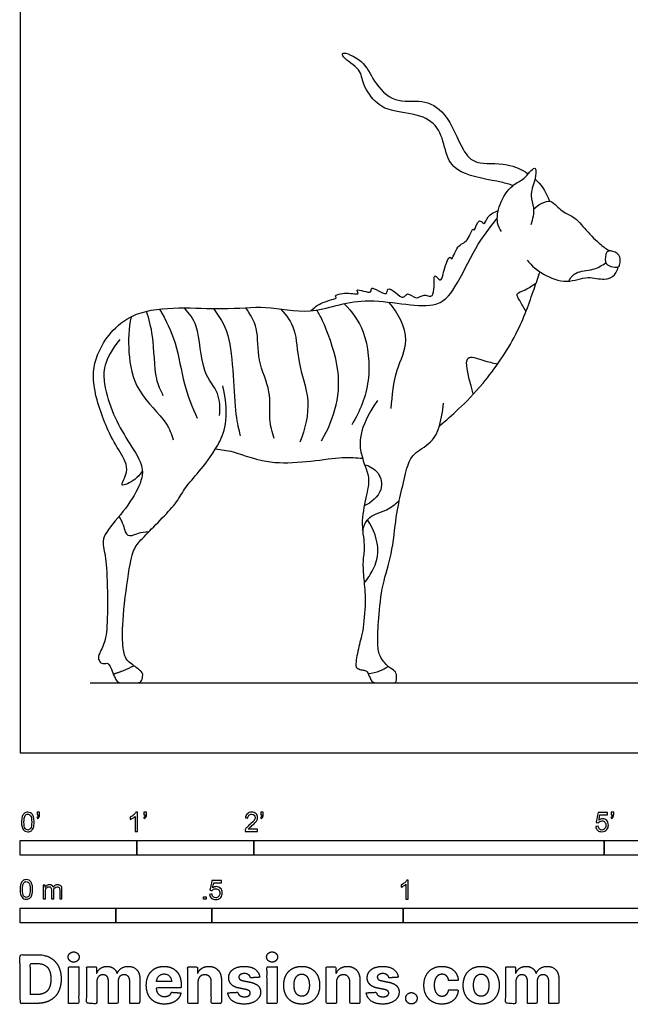
# Model space of a CAD drawing. Units: feet. Extents: x 0 to 15.9, y -2.2 to 13.4.
# Drawn here: x 0 to 5.2, y -2.2 to 6.3 of the extents above; entities that cross this region are included whole.
import ezdxf

# ---------------------------------------------------------------- set-up
doc = ezdxf.new("R2010")
doc.units = ezdxf.units.FT
doc.header["$MEASUREMENT"] = 0
for name, color, linetype, true_color in [('2D$AG-ANIMALS', 7, 'Continuous', 0x66ccff), ('2D$AG-DETAILS', 7, 'Continuous', 0x66ffff), ('2D$AG-DIAGRAM', 7, 'Continuous', 0xfecc66), ('2D$N-SYMB', 7, 'Continuous', 0x800040), ('2D$X-DIMENSIONS.COM', 7, 'Continuous', 0x800080), ('2D$X-VPRT', 6, 'Continuous', 0xff00ff)]:
    doc.layers.add(name, color=color, linetype=linetype, true_color=true_color)

msp = doc.modelspace()

# ---------------------------------------------------------------- linework, layer by layer
at = {"layer": '2D$AG-ANIMALS'}
for points, knots in [([(4.2199, 4.8546), (4.1858, 4.8642), (4.1232, 4.8888), (3.7519, 4.9424), (3.6443, 5.1022), (3.6122, 5.3182), (3.4619, 5.4627), (3.1968, 5.4835), (3.0534, 5.5426), (2.9255, 5.7177), (2.9251, 5.852), (2.7672, 5.9373), (2.7473, 6.0125), (2.9577, 5.9197), (3.0173, 5.7444), (3.2026, 5.5509), (3.4451, 5.5981), (3.6586, 5.485), (3.779, 5.1586), (3.9007, 5.0243), (4.1435, 5.0589), (4.297, 4.9905), (4.3506, 4.9548)], [0, 0, 0, 0, 1.427209, 4.026345, 5.89637, 7.881429, 9.806581, 12.017559, 13.750288, 15.705365, 17.279575, 19.071835, 19.870352, 21.676105, 23.64885, 25.782302, 27.86141, 29.92423, 32.469673, 34.225375, 36.447383, 38.003796, 38.003796, 38.003796, 38.003796]), ([(4.1219, 4.4594), (4.1064, 4.4826), (4.0754, 4.5362), (4.0957, 4.6991), (4.2052, 4.8638), (4.3195, 4.9057), (4.3675, 4.9822), (4.424, 5.0204), (4.4104, 4.8895), (4.3559, 4.7679), (4.4099, 4.6642), (4.3884, 4.564), (4.3713, 4.5183)], [0, 0, 0, 0, 1.266112, 3.001267, 4.927314, 6.423313, 7.740778, 8.582104, 9.949302, 11.581869, 13.009423, 14.682832, 14.682832, 14.682832, 14.682832]), ([(4.4077, 4.9107), (4.4136, 4.9055), (4.4746, 4.848), (4.5089, 4.784), (4.5332, 4.7197)], [38.60292, 38.60292, 38.60292, 38.60292, 38.803831, 40.789887, 40.789887, 40.789887, 40.789887]), ([(4.3959, 4.6518), (4.4161, 4.6741), (4.467, 4.7057), (4.5509, 4.7386), (4.6377, 4.6217), (4.7446, 4.5951), (4.8438, 4.4693), (4.9674, 4.3454), (5.0209, 4.3115), (5.0473, 4.2954)], [0, 0, 0, 0, 1.314977, 2.513049, 4.073004, 5.508774, 7.246051, 9.07839, 10.409448, 10.409448, 10.409448, 10.409448]), ([(2.4881, 3.7825), (2.5198, 3.8097), (2.5691, 3.8571), (2.7312, 3.8908), (2.6772, 3.9103), (2.7957, 3.9504), (2.9214, 3.9088), (2.8519, 3.9876), (3.028, 3.9119), (2.985, 4.0144), (3.1514, 3.8898), (3.1359, 3.9924), (3.2195, 3.939), (3.2815, 3.8751), (3.3151, 3.9526), (3.3927, 3.8679), (3.4553, 3.934), (3.5239, 3.8889), (3.5524, 3.9626), (3.534, 4.1254), (3.6064, 4.0095), (3.6254, 4.1299), (3.6773, 4.2697), (3.6966, 4.198), (3.7393, 4.3554), (3.8345, 4.3614), (3.8733, 4.5035), (3.8899, 4.4512), (3.9244, 4.5923), (3.9774, 4.5), (3.9995, 4.6039), (4.061, 4.6278), (4.0929, 4.6379)], [0, 0, 0, 0, 1.548411, 3.085263, 3.595872, 4.991215, 6.366169, 7.122697, 8.615657, 9.411643, 10.982886, 11.866545, 13.042928, 14.256293, 15.194845, 16.433877, 17.601134, 18.651489, 19.784221, 21.251655, 22.269302, 23.584099, 25.117547, 25.720131, 27.189025, 28.592116, 29.998793, 30.475899, 31.78829, 32.708223, 33.841263, 35.228416, 35.228416, 35.228416, 35.228416]), ([(1.0469, 2.4117), (1.0297, 2.3842), (0.9992, 2.3414), (0.8258, 2.2511), (0.9487, 2.4172), (0.8521, 2.5806), (0.7461, 2.7536), (0.6024, 3.1508), (0.652, 3.452), (0.9647, 3.8569), (1.7333, 3.7779), (2.0925, 3.8346), (2.4988, 3.7351), (2.9348, 3.9345), (3.5485, 3.7631), (3.737, 3.9804), (3.8916, 4.3276), (4.0191, 4.4917), (4.0852, 4.5742)], [0, 0, 0, 0, 1.364306, 2.860931, 4.351079, 6.190518, 8.212007, 10.999188, 13.387277, 16.306942, 20.046546, 22.736365, 25.429538, 28.460442, 31.793374, 33.949801, 36.625674, 39.089645, 39.089645, 39.089645, 39.089645]), ([(4.3413, 4.2151), (4.3802, 4.1679), (4.4731, 4.0875), (4.6807, 4.0071), (4.8574, 4.0894), (4.9981, 4.0359), (5.0964, 4.0832), (5.1161, 4.1349), (5.1207, 4.1597)], [0, 0, 0, 0, 1.873731, 3.874331, 5.748519, 7.388183, 8.737747, 9.940305, 9.940305, 9.940305, 9.940305]), ([(5.1207, 4.1597), (5.1067, 4.1516), (5.0524, 4.1583), (4.9977, 4.1931), (5.0165, 4.2904), (5.0581, 4.3007), (5.1405, 4.2658), (5.1378, 4.1956), (5.1315, 4.1659), (5.1207, 4.1597)], [0, 0, 0, 0, 1.109311, 2.176914, 3.431453, 4.256927, 5.479748, 6.585707, 7.436853, 7.436853, 7.436853, 7.436853]), ([(3.5902, 2.7985), (3.6467, 2.8442), (3.7611, 2.9447), (3.977, 3.1631), (4.264, 3.5689), (4.3807, 3.9159), (4.4348, 4.068), (4.451, 4.1152)], [0, 0, 0, 0, 2.042827, 4.459733, 7.561454, 10.38603, 11.674921, 11.674921, 11.674921, 11.674921]), ([(1.6724, 2.6001), (1.723, 2.5928), (1.8357, 2.5854), (2.1741, 2.4313), (2.7572, 2.544), (2.8735, 2.5237), (2.9315, 2.5204)], [0, 0, 0, 0, 1.713187, 4.367508, 7.693369, 9.519879, 9.519879, 9.519879, 9.519879]), ([(2.9794, 0.6795), (3.014, 0.6813), (3.083, 0.6968), (3.1296, 0.724), (3.1513, 0.7396)], [0, 0, 0, 0, 1.411488, 2.647931, 2.647931, 2.647931, 2.647931])]:
    msp.add_open_spline(points, degree=3, knots=knots, dxfattribs=at)
for points, degree in [([(0.8549, 3.5379), (0.7091, 3.359), (0.7091, 3.149), (0.7947, 2.8944), (0.9191, 2.6669), (1.0668, 2.4589), (1.0363, 2.2914), (0.8885, 2.06), (0.6922, 1.8523), (0.7212, 1.7366), (0.748, 1.5527), (0.7501, 1.1074), (0.7315, 0.9411), (0.6647, 0.8317), (0.6737, 0.7909), (0.6964, 0.7605), (0.7377, 0.7656), (0.7656, 0.7677), (0.8235, 0.5993), (0.8617, 0.5993), (0.9361, 0.5993), (0.9981, 0.5993), (1.0394, 0.5993), (1.0498, 0.6572), (1.0539, 0.6881), (0.9578, 0.7553), (0.8999, 0.8018), (0.8783, 0.8937), (0.8721, 1.1355), (0.9402, 1.6356), (0.9785, 1.7647), (1.0632, 1.8515), (1.2233, 2.0137), (1.3494, 2.1492), (1.4106, 2.2717), (1.5229, 2.3928), (1.6938, 2.6084), (1.7997, 2.8507), (1.7359, 3.139)], 3), ([(3.0584, 3.0155), (2.8892, 2.7647), (2.9145, 2.5178), (2.9981, 2.3759), (2.9713, 2.2208), (2.9126, 1.981), (2.9573, 1.7591), (2.9318, 1.6634), (2.9381, 1.5065), (2.9611, 1.342), (2.9407, 1.0422), (2.8986, 0.9172), (2.8666, 0.7396), (2.8867, 0.7195), (2.9285, 0.7069), (2.962, 0.7069), (2.9821, 0.6802), (3.0097, 0.5993), (3.0524, 0.5993), (3.0984, 0.5993), (3.1662, 0.5993), (3.2005, 0.5993), (3.2223, 0.5993), (3.2248, 0.6793), (3.2047, 0.7053), (3.1394, 0.7413), (3.0708, 0.8333), (3.0582, 0.9321), (3.0674, 1.1337), (3.0989, 1.4539), (3.1845, 1.6794), (3.2194, 2.0468), (3.2622, 2.2237), (3.3128, 2.457), (3.3594, 2.5601), (3.5188, 2.6437), (3.5985, 2.7642), (3.6258, 2.9917)], 3), ([(0.7984, 0.6746), (0.8749, 0.6961), (0.974, 0.7447)], 2)]:
    msp.add_open_spline(points, degree=degree, dxfattribs=at)
at = {"layer": '2D$AG-DETAILS'}
for points, knots in [([(4.697, 4.0362), (4.7127, 4.0631), (4.7506, 4.1244), (4.9108, 4.125), (4.98, 4.1705), (5.0147, 4.1931)], [0, 0, 0, 0, 1.337528, 3.017165, 4.559492, 4.559492, 4.559492, 4.559492]), ([(4.3319, 3.7798), (4.3104, 3.8075), (4.2827, 3.8658), (4.235, 3.9315), (4.3345, 3.9604), (4.3871, 4.0004), (4.4178, 4.02)], [0, 0, 0, 0, 1.419773, 2.469352, 3.696485, 5.143079, 5.143079, 5.143079, 5.143079]), ([(1.1931, 3.7965), (1.2468, 3.7041), (1.3455, 3.5121), (1.3935, 3.1522), (1.4742, 2.9586), (1.5161, 2.8627)], [0, 0, 0, 0, 2.477312, 5.091754, 7.542674, 7.542674, 7.542674, 7.542674]), ([(1.7082, 2.8864), (1.7125, 2.949), (1.712, 3.0899), (1.5441, 3.2532), (1.5401, 3.6635), (1.447, 3.7583), (1.4075, 3.8068)], [0, 0, 0, 0, 1.898548, 3.969406, 6.684227, 8.579322, 8.579322, 8.579322, 8.579322]), ([(1.6545, 3.8017), (1.7039, 3.7292), (1.8233, 3.601), (1.8328, 2.885), (1.8713, 2.7738), (1.8846, 2.7116)], [0, 0, 0, 0, 2.244719, 5.8373, 7.748495, 7.748495, 7.748495, 7.748495]), ([(2.1759, 2.6895), (2.159, 2.744), (2.1233, 2.8569), (2.1568, 3.0986), (2.0232, 3.3526), (2.0473, 3.6337), (1.9699, 3.754), (1.9315, 3.8087)], [0, 0, 0, 0, 1.809799, 3.922336, 6.24755, 8.523926, 10.48248, 10.48248, 10.48248, 10.48248]), ([(2.2325, 3.7964), (2.2788, 3.7444), (2.3715, 3.6251), (2.3685, 3.3347), (2.501, 3.0167), (2.4399, 2.7701), (2.3948, 2.658)], [0, 0, 0, 0, 1.998623, 4.309693, 6.856324, 9.489408, 9.489408, 9.489408, 9.489408]), ([(2.7738, 3.8429), (2.8419, 3.773), (2.9675, 3.6109), (3.013, 3.1743), (2.9101, 2.9215), (2.8389, 2.8076)], [0, 0, 0, 0, 2.366242, 5.188949, 7.966389, 7.966389, 7.966389, 7.966389]), ([(3.1774, 2.9462), (3.1866, 3.0563), (3.2047, 3.2797), (3.3563, 3.526), (3.2367, 3.7677), (3.1579, 3.8557)], [0, 0, 0, 0, 2.518379, 4.785848, 7.389572, 7.389572, 7.389572, 7.389572]), ([(0.9498, 3.731), (0.9289, 3.6315), (0.9202, 3.4242), (0.981, 3.089), (1.2649, 2.8354), (1.2936, 2.7278), (1.3114, 2.6785)], [0, 0, 0, 0, 2.415976, 4.953984, 7.577161, 9.311509, 9.311509, 9.311509, 9.311509]), ([(1.2264, 3.0549), (1.2037, 3.102), (1.1511, 3.1943), (1.1462, 3.5731), (1.1035, 3.7069), (1.0833, 3.7781)], [0, 0, 0, 0, 1.733607, 4.367251, 6.428151, 6.428151, 6.428151, 6.428151]), ([(2.5806, 2.6706), (2.6386, 2.7646), (2.7234, 2.9802), (2.7434, 3.3077), (2.5966, 3.6989), (2.5576, 3.7594), (2.5395, 3.7894)], [0, 0, 0, 0, 2.518066, 5.075692, 7.833456, 9.251085, 9.251085, 9.251085, 9.251085]), ([(3.8805, 3.0693), (3.8692, 3.103), (3.8578, 3.1578), (3.7825, 3.4311), (3.973, 3.3478), (4.0459, 3.3389), (4.0866, 3.3251)], [0, 0, 0, 0, 1.43016, 3.402922, 4.975232, 6.546393, 6.546393, 6.546393, 6.546393]), ([(2.9498, 2.4653), (2.9924, 2.4536), (3.0782, 2.4078), (3.1196, 2.2382), (3.0063, 2.1389), (2.9459, 2.1124)], [0, 0, 0, 0, 1.593423, 3.262113, 5.208559, 5.208559, 5.208559, 5.208559]), ([(2.9325, 1.9054), (2.9444, 1.945), (2.9799, 2.0314), (3.1436, 2.0694), (3.2118, 2.1283), (3.2464, 2.1573)], [0, 0, 0, 0, 1.540239, 3.270038, 4.879172, 4.879172, 4.879172, 4.879172]), ([(2.9461, 1.4532), (2.9769, 1.4884), (3.028, 1.5712), (3.0888, 1.731), (3.0284, 1.9175), (2.9738, 1.992)], [0, 0, 0, 0, 1.639144, 3.412014, 5.714508, 5.714508, 5.714508, 5.714508])]:
    msp.add_open_spline(points, degree=3, knots=knots, dxfattribs=at)
msp.add_open_spline([(0.8468, 2.0223), (0.8797, 1.973), (0.8976, 1.8709), (0.9448, 1.8441), (1.0315, 1.8926), (1.1021, 1.8908)], degree=3, dxfattribs=at)
at = {"layer": '2D$AG-DIAGRAM'}
msp.add_lwpolyline([(0.5993, 0.5993), (15.0573, 0.5993)], dxfattribs=at)
at = {"layer": '2D$N-SYMB'}
for points in [[(0, -0.875), (0, -0.75), (1, -0.75), (1, -0.875)], [(1, -0.875), (1, -0.75), (2, -0.75), (2, -0.875)], [(2, -0.875), (2, -0.75), (5, -0.75), (5, -0.875)], [(5, -0.875), (5, -0.75), (10, -0.75), (10, -0.875)], [(1.5703, -1.2542), (1.5703, -1.2315), (1.593, -1.2315), (1.593, -1.2542)], [(0, -1.4554), (0, -1.3304), (0.8202, -1.3304), (0.8202, -1.4554)], [(0.8202, -1.4554), (0.8202, -1.3304), (1.6404, -1.3304), (1.6404, -1.4554)], [(1.6404, -1.4554), (1.6404, -1.3304), (3.2808, -1.3304), (3.2808, -1.4554)], [(3.2808, -1.4554), (3.2808, -1.3304), (6.5617, -1.3304), (6.5617, -1.4554)]]:
    msp.add_lwpolyline(points, close=True, dxfattribs=at)
for points, knots in [([(0.0126, -0.5927), (0.0126, -0.574), (0.0145, -0.5581), (0.0185, -0.5463), (0.0224, -0.5344), (0.0284, -0.5255), (0.0363, -0.5186), (0.0442, -0.5127), (0.0541, -0.5087), (0.0659, -0.5087), (0.0748, -0.5087), (0.0827, -0.5107), (0.0896, -0.5147), (0.0966, -0.5176), (0.1015, -0.5236), (0.1064, -0.5295), (0.1104, -0.5364), (0.1134, -0.5443), (0.1163, -0.5542), (0.1183, -0.5641), (0.1203, -0.5769), (0.1203, -0.5927), (0.1203, -0.6125), (0.1183, -0.6283), (0.1143, -0.6402), (0.1104, -0.652), (0.1045, -0.6609), (0.0966, -0.6678), (0.0887, -0.6738), (0.0788, -0.6757), (0.0659, -0.6757), (0.0501, -0.6757), (0.0383, -0.6718), (0.0294, -0.6599), (0.0185, -0.6461), (0.0126, -0.6244), (0.0126, -0.5927)], [0, 0, 0, 0, 1, 1, 1, 2, 2, 2, 3, 3, 3, 4, 4, 4, 5, 5, 5, 6, 6, 6, 7, 7, 7, 8, 8, 8, 9, 9, 9, 10, 10, 10, 11, 11, 11, 12, 12, 12, 12]), ([(0.0333, -0.5927), (0.0333, -0.6204), (0.0363, -0.6382), (0.0432, -0.6471), (0.0491, -0.656), (0.057, -0.6609), (0.0659, -0.6609), (0.0758, -0.6609), (0.0837, -0.656), (0.0896, -0.6471), (0.0956, -0.6382), (0.0995, -0.6204), (0.0995, -0.5927), (0.0995, -0.5661), (0.0956, -0.5483), (0.0896, -0.5394), (0.0837, -0.5305), (0.0758, -0.5255), (0.0659, -0.5255), (0.057, -0.5255), (0.0491, -0.5295), (0.0442, -0.5374), (0.0373, -0.5473), (0.0333, -0.5661), (0.0333, -0.5927)], [0, 0, 0, 0, 1, 1, 1, 2, 2, 2, 3, 3, 3, 4, 4, 4, 5, 5, 5, 6, 6, 6, 7, 7, 7, 8, 8, 8, 8]), ([(0.145, -0.5315), (0.145, -0.5236), (0.145, -0.5157), (0.145, -0.5077), (0.1522, -0.5077), (0.1595, -0.5077), (0.1667, -0.5077), (0.1667, -0.514), (0.1667, -0.5203), (0.1667, -0.5265), (0.1667, -0.5364), (0.1657, -0.5443), (0.1628, -0.5483), (0.1598, -0.5542), (0.1549, -0.5591), (0.1479, -0.5621), (0.1463, -0.5595), (0.1447, -0.5568), (0.143, -0.5542), (0.147, -0.5522), (0.1499, -0.5502), (0.1519, -0.5463), (0.1539, -0.5423), (0.1549, -0.5374), (0.1549, -0.5315), (0.1516, -0.5315), (0.1483, -0.5315), (0.145, -0.5315)], [0, 0, 0, 0, 1, 1, 1, 2, 2, 2, 3, 3, 3, 4, 4, 4, 5, 5, 5, 6, 6, 6, 7, 7, 7, 8, 8, 8, 9, 9, 9, 9]), ([(1.004, -0.6738), (0.9974, -0.6738), (0.9908, -0.6738), (0.9842, -0.6738), (0.9842, -0.6309), (0.9842, -0.5881), (0.9842, -0.5453), (0.9792, -0.5502), (0.9723, -0.5552), (0.9644, -0.5591), (0.9565, -0.5641), (0.9496, -0.568), (0.9437, -0.57), (0.9437, -0.5634), (0.9437, -0.5568), (0.9437, -0.5502), (0.9545, -0.5453), (0.9644, -0.5384), (0.9733, -0.5315), (0.9812, -0.5236), (0.9872, -0.5166), (0.9911, -0.5087), (0.9954, -0.5087), (0.9997, -0.5087), (1.004, -0.5087), (1.004, -0.5637), (1.004, -0.6188), (1.004, -0.6738)], [0, 0, 0, 0, 1, 1, 1, 2, 2, 2, 3, 3, 3, 4, 4, 4, 5, 5, 5, 6, 6, 6, 7, 7, 7, 8, 8, 8, 9, 9, 9, 9]), ([(1.0603, -0.5315), (1.0603, -0.5236), (1.0603, -0.5157), (1.0603, -0.5077), (1.0675, -0.5077), (1.0748, -0.5077), (1.082, -0.5077), (1.082, -0.514), (1.082, -0.5203), (1.082, -0.5265), (1.082, -0.5364), (1.081, -0.5443), (1.0781, -0.5483), (1.0751, -0.5542), (1.0702, -0.5591), (1.0632, -0.5621), (1.0616, -0.5595), (1.06, -0.5568), (1.0583, -0.5542), (1.0623, -0.5522), (1.0652, -0.5502), (1.0672, -0.5463), (1.0692, -0.5423), (1.0702, -0.5374), (1.0702, -0.5315), (1.0669, -0.5315), (1.0636, -0.5315), (1.0603, -0.5315)], [0, 0, 0, 0, 1, 1, 1, 2, 2, 2, 3, 3, 3, 4, 4, 4, 5, 5, 5, 6, 6, 6, 7, 7, 7, 8, 8, 8, 9, 9, 9, 9]), ([(2.0336, -0.655), (2.0336, -0.6613), (2.0336, -0.6675), (2.0336, -0.6738), (1.9977, -0.6738), (1.9618, -0.6738), (1.9259, -0.6738), (1.9249, -0.6698), (1.9259, -0.6649), (1.9279, -0.6599), (1.9308, -0.653), (1.9348, -0.6451), (1.9407, -0.6382), (1.9476, -0.6313), (1.9555, -0.6234), (1.9674, -0.6135), (1.9852, -0.5987), (1.997, -0.5868), (2.004, -0.5789), (2.0099, -0.57), (2.0128, -0.5621), (2.0128, -0.5542), (2.0128, -0.5463), (2.0099, -0.5394), (2.0049, -0.5344), (1.999, -0.5285), (1.9911, -0.5255), (1.9822, -0.5255), (1.9723, -0.5255), (1.9644, -0.5285), (1.9585, -0.5344), (1.9526, -0.5404), (1.9496, -0.5483), (1.9496, -0.5591), (1.9427, -0.5585), (1.9358, -0.5578), (1.9288, -0.5572), (1.9308, -0.5413), (1.9358, -0.5295), (1.9456, -0.5216), (1.9545, -0.5137), (1.9674, -0.5087), (1.9822, -0.5087), (1.998, -0.5087), (2.0109, -0.5137), (2.0198, -0.5226), (2.0296, -0.5315), (2.0336, -0.5423), (2.0336, -0.5552), (2.0336, -0.5611), (2.0326, -0.568), (2.0296, -0.574), (2.0267, -0.5809), (2.0227, -0.5868), (2.0168, -0.5947), (2.0099, -0.6016), (2, -0.6105), (1.9852, -0.6234), (1.9733, -0.6333), (1.9654, -0.6402), (1.9624, -0.6441), (1.9585, -0.6471), (1.9555, -0.651), (1.9536, -0.655), (1.9802, -0.655), (2.0069, -0.655), (2.0336, -0.655)], [0, 0, 0, 0, 1, 1, 1, 2, 2, 2, 3, 3, 3, 4, 4, 4, 5, 5, 5, 6, 6, 6, 7, 7, 7, 8, 8, 8, 9, 9, 9, 10, 10, 10, 11, 11, 11, 12, 12, 12, 13, 13, 13, 14, 14, 14, 15, 15, 15, 16, 16, 16, 17, 17, 17, 18, 18, 18, 19, 19, 19, 20, 20, 20, 21, 21, 21, 22, 22, 22, 22]), ([(2.0603, -0.5315), (2.0603, -0.5236), (2.0603, -0.5157), (2.0603, -0.5077), (2.0675, -0.5077), (2.0748, -0.5077), (2.082, -0.5077), (2.082, -0.514), (2.082, -0.5203), (2.082, -0.5265), (2.082, -0.5364), (2.081, -0.5443), (2.0781, -0.5483), (2.0751, -0.5542), (2.0702, -0.5591), (2.0632, -0.5621), (2.0616, -0.5595), (2.06, -0.5568), (2.0583, -0.5542), (2.0623, -0.5522), (2.0652, -0.5502), (2.0672, -0.5463), (2.0692, -0.5423), (2.0702, -0.5374), (2.0702, -0.5315), (2.0669, -0.5315), (2.0636, -0.5315), (2.0603, -0.5315)], [0, 0, 0, 0, 1, 1, 1, 2, 2, 2, 3, 3, 3, 4, 4, 4, 5, 5, 5, 6, 6, 6, 7, 7, 7, 8, 8, 8, 9, 9, 9, 9]), ([(4.9279, -0.6313), (4.9351, -0.6306), (4.9424, -0.63), (4.9496, -0.6293), (4.9506, -0.6402), (4.9545, -0.6471), (4.9605, -0.653), (4.9654, -0.658), (4.9723, -0.6609), (4.9812, -0.6609), (4.9901, -0.6609), (4.999, -0.657), (5.0059, -0.6491), (5.0119, -0.6421), (5.0158, -0.6323), (5.0158, -0.6204), (5.0158, -0.6085), (5.0119, -0.5997), (5.0059, -0.5927), (4.999, -0.5868), (4.9911, -0.5829), (4.9802, -0.5829), (4.9743, -0.5829), (4.9684, -0.5848), (4.9624, -0.5878), (4.9575, -0.5908), (4.9536, -0.5947), (4.9506, -0.5987), (4.9443, -0.598), (4.9381, -0.5973), (4.9318, -0.5967), (4.9371, -0.5684), (4.9424, -0.54), (4.9476, -0.5117), (4.975, -0.5117), (5.0023, -0.5117), (5.0296, -0.5117), (5.0296, -0.5183), (5.0296, -0.5249), (5.0296, -0.5315), (5.0076, -0.5315), (4.9855, -0.5315), (4.9634, -0.5315), (4.9605, -0.5463), (4.9575, -0.5611), (4.9545, -0.5759), (4.9644, -0.569), (4.9753, -0.5651), (4.9862, -0.5651), (5, -0.5651), (5.0119, -0.57), (5.0217, -0.5799), (5.0316, -0.5898), (5.0366, -0.6026), (5.0366, -0.6184), (5.0366, -0.6333), (5.0326, -0.6461), (5.0237, -0.657), (5.0138, -0.6708), (4.999, -0.6757), (4.9812, -0.6757), (4.9654, -0.6757), (4.9536, -0.6728), (4.9447, -0.6649), (4.9348, -0.656), (4.9298, -0.6451), (4.9279, -0.6313)], [0, 0, 0, 0, 1, 1, 1, 2, 2, 2, 3, 3, 3, 4, 4, 4, 5, 5, 5, 6, 6, 6, 7, 7, 7, 8, 8, 8, 9, 9, 9, 10, 10, 10, 11, 11, 11, 12, 12, 12, 13, 13, 13, 14, 14, 14, 15, 15, 15, 16, 16, 16, 17, 17, 17, 18, 18, 18, 19, 19, 19, 20, 20, 20, 21, 21, 21, 22, 22, 22, 22]), ([(5.0603, -0.5315), (5.0603, -0.5236), (5.0603, -0.5157), (5.0603, -0.5077), (5.0675, -0.5077), (5.0748, -0.5077), (5.082, -0.5077), (5.082, -0.514), (5.082, -0.5203), (5.082, -0.5265), (5.082, -0.5364), (5.081, -0.5443), (5.0781, -0.5483), (5.0751, -0.5542), (5.0702, -0.5591), (5.0632, -0.5621), (5.0616, -0.5595), (5.06, -0.5568), (5.0583, -0.5542), (5.0623, -0.5522), (5.0652, -0.5502), (5.0672, -0.5463), (5.0692, -0.5423), (5.0702, -0.5374), (5.0702, -0.5315), (5.0669, -0.5315), (5.0636, -0.5315), (5.0603, -0.5315)], [0, 0, 0, 0, 1, 1, 1, 2, 2, 2, 3, 3, 3, 4, 4, 4, 5, 5, 5, 6, 6, 6, 7, 7, 7, 8, 8, 8, 9, 9, 9, 9]), ([(0, -1.1696), (0, -1.1508), (0.002, -1.135), (0.0059, -1.1231), (0.0099, -1.1113), (0.0158, -1.1024), (0.0237, -1.0955), (0.0316, -1.0895), (0.0415, -1.0856), (0.0534, -1.0856), (0.0623, -1.0856), (0.0702, -1.0876), (0.0771, -1.0915), (0.084, -1.0945), (0.0889, -1.1004), (0.0939, -1.1063), (0.0978, -1.1133), (0.1008, -1.1212), (0.1038, -1.131), (0.1057, -1.1409), (0.1077, -1.1538), (0.1077, -1.1696), (0.1077, -1.1893), (0.1057, -1.2052), (0.1018, -1.217), (0.0978, -1.2289), (0.0919, -1.2378), (0.084, -1.2447), (0.0761, -1.2506), (0.0662, -1.2526), (0.0534, -1.2526), (0.0376, -1.2526), (0.0257, -1.2486), (0.0168, -1.2368), (0.0059, -1.2229), (0, -1.2012), (0, -1.1696)], [0, 0, 0, 0, 1, 1, 1, 2, 2, 2, 3, 3, 3, 4, 4, 4, 5, 5, 5, 6, 6, 6, 7, 7, 7, 8, 8, 8, 9, 9, 9, 10, 10, 10, 11, 11, 11, 12, 12, 12, 12]), ([(1.6226, -1.2117), (1.6295, -1.2111), (1.6365, -1.2104), (1.6434, -1.2097), (1.6454, -1.2206), (1.6483, -1.2275), (1.6543, -1.2335), (1.6602, -1.2384), (1.6671, -1.2414), (1.675, -1.2414), (1.6849, -1.2414), (1.6928, -1.2374), (1.6997, -1.2295), (1.7066, -1.2226), (1.7096, -1.2127), (1.7096, -1.2008), (1.7096, -1.189), (1.7066, -1.1801), (1.7007, -1.1732), (1.6938, -1.1672), (1.6849, -1.1633), (1.675, -1.1633), (1.6681, -1.1633), (1.6622, -1.1653), (1.6572, -1.1682), (1.6523, -1.1712), (1.6483, -1.1751), (1.6454, -1.1791), (1.6388, -1.1784), (1.6322, -1.1778), (1.6256, -1.1771), (1.6309, -1.1488), (1.6361, -1.1205), (1.6414, -1.0921), (1.6687, -1.0921), (1.6961, -1.0921), (1.7234, -1.0921), (1.7234, -1.0987), (1.7234, -1.1053), (1.7234, -1.1119), (1.7017, -1.1119), (1.6799, -1.1119), (1.6582, -1.1119), (1.6552, -1.1267), (1.6523, -1.1416), (1.6493, -1.1564), (1.6592, -1.1495), (1.6691, -1.1455), (1.6799, -1.1455), (1.6948, -1.1455), (1.7066, -1.1504), (1.7165, -1.1603), (1.7264, -1.1702), (1.7313, -1.1831), (1.7313, -1.1989), (1.7313, -1.2137), (1.7274, -1.2265), (1.7185, -1.2374), (1.7076, -1.2512), (1.6938, -1.2562), (1.675, -1.2562), (1.6602, -1.2562), (1.6483, -1.2532), (1.6384, -1.2453), (1.6295, -1.2364), (1.6236, -1.2255), (1.6226, -1.2117)], [0, 0, 0, 0, 1, 1, 1, 2, 2, 2, 3, 3, 3, 4, 4, 4, 5, 5, 5, 6, 6, 6, 7, 7, 7, 8, 8, 8, 9, 9, 9, 10, 10, 10, 11, 11, 11, 12, 12, 12, 13, 13, 13, 14, 14, 14, 15, 15, 15, 16, 16, 16, 17, 17, 17, 18, 18, 18, 19, 19, 19, 20, 20, 20, 21, 21, 21, 22, 22, 22, 22]), ([(3.3233, -1.2542), (3.3167, -1.2542), (3.3102, -1.2542), (3.3036, -1.2542), (3.3036, -1.2114), (3.3036, -1.1686), (3.3036, -1.1257), (3.2986, -1.1307), (3.2917, -1.1356), (3.2838, -1.1396), (3.2759, -1.1445), (3.269, -1.1485), (3.2631, -1.1504), (3.2631, -1.1439), (3.2631, -1.1373), (3.2631, -1.1307), (3.2739, -1.1257), (3.2838, -1.1188), (3.2927, -1.1119), (3.3006, -1.104), (3.3065, -1.0971), (3.3105, -1.0892), (3.3148, -1.0892), (3.3191, -1.0892), (3.3233, -1.0892), (3.3233, -1.1442), (3.3233, -1.1992), (3.3233, -1.2542)], [0, 0, 0, 0, 1, 1, 1, 2, 2, 2, 3, 3, 3, 4, 4, 4, 5, 5, 5, 6, 6, 6, 7, 7, 7, 8, 8, 8, 9, 9, 9, 9]), ([(0.0208, -1.1696), (0.0208, -1.1973), (0.0237, -1.215), (0.0306, -1.2239), (0.0366, -1.2328), (0.0445, -1.2378), (0.0534, -1.2378), (0.0632, -1.2378), (0.0712, -1.2328), (0.0771, -1.2239), (0.083, -1.215), (0.087, -1.1973), (0.087, -1.1696), (0.087, -1.1429), (0.083, -1.1251), (0.0771, -1.1162), (0.0712, -1.1073), (0.0632, -1.1024), (0.0534, -1.1024), (0.0445, -1.1024), (0.0366, -1.1063), (0.0316, -1.1142), (0.0247, -1.1241), (0.0208, -1.1429), (0.0208, -1.1696)], [0, 0, 0, 0, 1, 1, 1, 2, 2, 2, 3, 3, 3, 4, 4, 4, 5, 5, 5, 6, 6, 6, 7, 7, 7, 8, 8, 8, 8]), ([(0.1976, -1.2506), (0.1976, -1.2111), (0.1976, -1.1716), (0.1976, -1.132), (0.2036, -1.132), (0.2095, -1.132), (0.2154, -1.132), (0.2154, -1.1376), (0.2154, -1.1432), (0.2154, -1.1488), (0.2194, -1.1429), (0.2243, -1.138), (0.2303, -1.135), (0.2362, -1.131), (0.2431, -1.1291), (0.251, -1.1291), (0.2599, -1.1291), (0.2678, -1.131), (0.2727, -1.135), (0.2787, -1.1389), (0.2826, -1.1439), (0.2846, -1.1498), (0.2945, -1.136), (0.3063, -1.1291), (0.3222, -1.1291), (0.334, -1.1291), (0.3429, -1.133), (0.3488, -1.1389), (0.3558, -1.1459), (0.3587, -1.1557), (0.3587, -1.1696), (0.3587, -1.1966), (0.3587, -1.2236), (0.3587, -1.2506), (0.3521, -1.2506), (0.3455, -1.2506), (0.339, -1.2506), (0.339, -1.2259), (0.339, -1.2012), (0.339, -1.1765), (0.339, -1.1676), (0.338, -1.1627), (0.337, -1.1587), (0.335, -1.1548), (0.333, -1.1518), (0.3291, -1.1498), (0.3261, -1.1478), (0.3222, -1.1469), (0.3172, -1.1469), (0.3093, -1.1469), (0.3024, -1.1498), (0.2965, -1.1548), (0.2905, -1.1607), (0.2886, -1.1696), (0.2886, -1.1814), (0.2886, -1.2045), (0.2886, -1.2276), (0.2886, -1.2506), (0.2816, -1.2506), (0.2747, -1.2506), (0.2678, -1.2506), (0.2678, -1.2249), (0.2678, -1.1992), (0.2678, -1.1735), (0.2678, -1.1646), (0.2668, -1.1577), (0.2629, -1.1538), (0.2599, -1.1488), (0.254, -1.1469), (0.2471, -1.1469), (0.2411, -1.1469), (0.2362, -1.1478), (0.2312, -1.1518), (0.2263, -1.1548), (0.2233, -1.1587), (0.2204, -1.1646), (0.2184, -1.1706), (0.2174, -1.1785), (0.2174, -1.1893), (0.2174, -1.2098), (0.2174, -1.2302), (0.2174, -1.2506), (0.2108, -1.2506), (0.2042, -1.2506), (0.1976, -1.2506)], [0, 0, 0, 0, 1, 1, 1, 2, 2, 2, 3, 3, 3, 4, 4, 4, 5, 5, 5, 6, 6, 6, 7, 7, 7, 8, 8, 8, 9, 9, 9, 10, 10, 10, 11, 11, 11, 12, 12, 12, 13, 13, 13, 14, 14, 14, 15, 15, 15, 16, 16, 16, 17, 17, 17, 18, 18, 18, 19, 19, 19, 20, 20, 20, 21, 21, 21, 22, 22, 22, 23, 23, 23, 24, 24, 24, 25, 25, 25, 26, 26, 26, 27, 27, 27, 28, 28, 28, 28])]:
    msp.add_open_spline(points, degree=3, knots=knots, dxfattribs=at)
at = {"layer": '2D$X-DIMENSIONS.COM'}
for points, degree, knots in [([(0.1477, -2.1446), (0.2112, -2.1446), (0.2569, -2.1195), (0.3025, -2.0945), (0.327, -2.0477), (0.3516, -2.0009), (0.3516, -1.9358), (0.3516, -1.8709), (0.327, -1.8243), (0.3025, -1.7777), (0.2572, -1.7528), (0.2118, -1.7279), (0.1489, -1.7279), (0.0745, -1.7279), (0, -1.7279), (0, -1.9362), (0, -2.1446), (0.0739, -2.1446), (0.1477, -2.1446)], 2, [-15, -15, -15, -14, -14, -13, -13, -12, -12, -11, -11, -10, -10, -9, -9, -8, -8, -7, -7, -6, -6, -6]), ([(0.4588, -1.7918), (0.4781, -1.7918), (0.4918, -1.7789), (0.5056, -1.7659), (0.5056, -1.7478), (0.5056, -1.7299), (0.4918, -1.717), (0.4781, -1.7041), (0.4586, -1.7041), (0.4395, -1.7041), (0.4256, -1.717), (0.4118, -1.7299), (0.4118, -1.7478), (0.4118, -1.7659), (0.4256, -1.7789), (0.4395, -1.7918), (0.4588, -1.7918)], 2, [-8, -8, -8, -7, -7, -6, -6, -5, -5, -4, -4, -3, -3, -2, -2, -1, -1, 0, 0, 0]), ([(2.1576, -1.7918), (2.1769, -1.7918), (2.1907, -1.7789), (2.2044, -1.7659), (2.2044, -1.7478), (2.2044, -1.7299), (2.1907, -1.717), (2.1769, -1.7041), (2.1574, -1.7041), (2.1383, -1.7041), (2.1244, -1.717), (2.1106, -1.7299), (2.1106, -1.7478), (2.1106, -1.7659), (2.1244, -1.7789), (2.1383, -1.7918), (2.1576, -1.7918)], 2, [-8, -8, -8, -7, -7, -6, -6, -5, -5, -4, -4, -3, -3, -2, -2, -1, -1, 0, 0, 0]), ([(0.144, -2.0691), (0.1831, -2.0691), (0.2099, -2.0551), (0.2366, -2.0412), (0.2501, -2.0118), (0.2637, -1.9824), (0.2637, -1.9358), (0.2637, -1.8896), (0.2501, -1.8603), (0.2366, -1.831), (0.21, -1.8172), (0.1833, -1.8034), (0.1442, -1.8034), (0.1162, -1.8034), (0.0881, -1.8034), (0.0881, -1.9362), (0.0881, -2.0691), (0.1161, -2.0691), (0.144, -2.0691)], 2, [-7.813477, -7.813477, -7.813477, -6.813477, -6.813477, -5.813477, -5.813477, -4.813477, -4.813477, -3.813477, -3.813477, -2.813477, -2.813477, -1.813477, -1.813477, -1.543945, -1.543945, -0.268555, -0.268555, 0, 0, 0]), ([(0.415, -2.1446), (0.4584, -2.1446), (0.5017, -2.1446), (0.5017, -1.9883), (0.5017, -1.8321), (0.4584, -1.8321), (0.415, -1.8321), (0.415, -1.9883), (0.415, -2.1446)], 2, [-4, -4, -4, -3, -3, -2, -2, -1, -1, 0, 0, 0]), ([(0.6571, -1.8872), (0.6553, -1.8872), (0.6535, -1.8872), (0.6535, -1.8596), (0.6535, -1.8321), (0.6122, -1.8321), (0.5709, -1.8321), (0.5709, -1.9883), (0.5709, -2.1446), (0.6142, -2.1446), (0.6576, -2.1446), (0.6576, -2.0508), (0.6576, -1.957), (0.6576, -1.9397), (0.6643, -1.9268), (0.671, -1.9138), (0.6825, -1.9066), (0.694, -1.8994), (0.7084, -1.8994), (0.7298, -1.8994), (0.7429, -1.913), (0.756, -1.9267), (0.756, -1.9497), (0.756, -2.0471), (0.756, -2.1446), (0.798, -2.1446), (0.84, -2.1446), (0.84, -2.0491), (0.84, -1.9537), (0.84, -1.9293), (0.8533, -1.9144), (0.8665, -1.8994), (0.8901, -1.8994), (0.9108, -1.8994), (0.9247, -1.9124), (0.9385, -1.9254), (0.9385, -1.9515), (0.9385, -2.048), (0.9385, -2.1446), (0.9818, -2.1446), (1.025, -2.1446), (1.025, -2.0395), (1.025, -1.9344), (1.025, -1.8835), (0.9976, -1.8558), (0.9703, -1.828), (0.9265, -1.828), (0.8921, -1.828), (0.867, -1.8442), (0.8419, -1.8603), (0.8323, -1.8872), (0.8307, -1.8872), (0.8291, -1.8872), (0.8215, -1.8599), (0.799, -1.844), (0.7764, -1.828), (0.7442, -1.828), (0.7125, -1.828), (0.6897, -1.8439), (0.6669, -1.8597), (0.6571, -1.8872)], 2, [0, 0, 0, 0.017578, 0.017578, 0.282227, 0.282227, 0.678711, 0.678711, 2.178711, 2.178711, 2.594727, 2.594727, 3.495117, 3.495117, 4.495117, 4.495117, 5.495117, 5.495117, 6.495117, 6.495117, 7.495117, 7.495117, 8.495117, 8.495117, 9.495117, 9.495117, 10.495117, 10.495117, 11.495117, 11.495117, 12.495117, 12.495117, 13.495117, 13.495117, 14.495117, 14.495117, 15.495117, 15.495117, 16.495117, 16.495117, 17.495117, 17.495117, 18.495117, 18.495117, 19.495117, 19.495117, 20.495117, 20.495117, 21.495117, 21.495117, 22.495117, 22.495117, 23.495117, 23.495117, 24.495117, 24.495117, 25.495117, 25.495117, 26.495117, 26.495117, 27.495117, 27.495117, 27.495117]), ([(1.2358, -2.1507), (1.2744, -2.1507), (1.304, -2.1388), (1.3336, -2.1269), (1.3524, -2.1054), (1.3713, -2.0839), (1.3774, -2.055), (1.3373, -2.0524), (1.2972, -2.0497), (1.2927, -2.0615), (1.2842, -2.0697), (1.2756, -2.0778), (1.2636, -2.0819), (1.2516, -2.086), (1.2372, -2.086), (1.2154, -2.086), (1.1995, -2.0768), (1.1837, -2.0677), (1.175, -2.0508), (1.1664, -2.0339), (1.1664, -2.0105), (1.2728, -2.0105), (1.3792, -2.0105), (1.3792, -1.9986), (1.3792, -1.9867), (1.3792, -1.9468), (1.368, -1.917), (1.3568, -1.8872), (1.3368, -1.8675), (1.3167, -1.8477), (1.29, -1.8379), (1.2632, -1.828), (1.2323, -1.828), (1.1863, -1.828), (1.1522, -1.8483), (1.1182, -1.8687), (1.0994, -1.9051), (1.0807, -1.9415), (1.0807, -1.9897), (1.0807, -2.0392), (1.0994, -2.0753), (1.1182, -2.1114), (1.1529, -2.131), (1.1875, -2.1507), (1.2358, -2.1507)], 2, [-3, -3, -3, -1.999602, -1.999602, -0.999203, -0.999203, 0.001195, 0.001195, 1.001594, 1.001594, 2.001992, 2.001992, 3.00239, 3.00239, 4.002789, 4.002789, 5.003187, 5.003187, 6.003586, 6.003586, 7.003984, 7.003984, 7.810461, 7.810461, 8.810461, 8.810461, 9.810461, 9.810461, 10.810461, 10.810461, 11.810461, 11.810461, 12.810461, 12.810461, 13.810461, 13.810461, 14.810461, 14.810461, 15.810461, 15.810461, 16.810461, 16.810461, 17.810461, 17.810461, 18.810461, 18.810461, 18.810461]), ([(1.5224, -1.9639), (1.5226, -1.9438), (1.53, -1.9294), (1.5375, -1.9151), (1.5508, -1.9075), (1.5641, -1.9), (1.5816, -1.9), (1.6077, -1.9), (1.6225, -1.9162), (1.6374, -1.9324), (1.6372, -1.961), (1.6372, -2.0528), (1.6372, -2.1446), (1.6805, -2.1446), (1.7238, -2.1446), (1.7238, -2.0451), (1.7238, -1.9456), (1.7238, -1.9092), (1.7104, -1.8828), (1.697, -1.8565), (1.6728, -1.8422), (1.6486, -1.828), (1.616, -1.828), (1.5812, -1.828), (1.5568, -1.844), (1.5324, -1.8599), (1.522, -1.8872), (1.5202, -1.8872), (1.5184, -1.8872), (1.5184, -1.8596), (1.5184, -1.8321), (1.4771, -1.8321), (1.4358, -1.8321), (1.4358, -1.9883), (1.4358, -2.1446), (1.4791, -2.1446), (1.5224, -2.1446), (1.5224, -2.0542), (1.5224, -1.9639)], 2, [-32, -32, -32, -31, -31, -30, -30, -29, -29, -28, -28, -27, -27, -26, -26, -25, -25, -24, -24, -23, -23, -22, -22, -21, -21, -20, -20, -19, -19, -18, -18, -17, -17, -16, -16, -15, -15, -14, -14, -13, -13, -13]), ([(2.052, -1.9212), (2.0463, -1.878), (2.0122, -1.853), (1.9781, -1.828), (1.9189, -1.828), (1.8789, -1.828), (1.8491, -1.8398), (1.8193, -1.8516), (1.8029, -1.8734), (1.7865, -1.8951), (1.7865, -1.9252), (1.7865, -1.9602), (1.8088, -1.9828), (1.8311, -2.0054), (1.8768, -2.0146), (1.9039, -2.0199), (1.9309, -2.0253), (1.9513, -2.0294), (1.9611, -2.037), (1.9708, -2.0447), (1.971, -2.0565), (1.9708, -2.0705), (1.9569, -2.0793), (1.943, -2.0882), (1.9202, -2.0882), (1.897, -2.0882), (1.8821, -2.0783), (1.8673, -2.0685), (1.8634, -2.0495), (1.8208, -2.0518), (1.7782, -2.054), (1.7845, -2.0988), (1.8212, -2.1247), (1.8579, -2.1507), (1.92, -2.1507), (1.9607, -2.1507), (1.9919, -2.1377), (2.0231, -2.1248), (2.0411, -2.1016), (2.0591, -2.0784), (2.0591, -2.0477), (2.0591, -2.0139), (2.0367, -1.9932), (2.0144, -1.9724), (1.9688, -1.9631), (1.9405, -1.9574), (1.9122, -1.9517), (1.8905, -1.947), (1.8815, -1.9393), (1.8726, -1.9315), (1.8726, -1.9204), (1.8726, -1.9063), (1.8864, -1.8979), (1.9002, -1.8894), (1.9204, -1.8894), (1.9354, -1.8894), (1.9463, -1.8944), (1.9572, -1.8994), (1.9639, -1.9076), (1.9706, -1.9159), (1.9727, -1.9261), (2.0123, -1.9236), (2.052, -1.9212)], 2, [-45, -45, -45, -44, -44, -43, -43, -42, -42, -41, -41, -40, -40, -39, -39, -38, -38, -37, -37, -36, -36, -35, -35, -34, -34, -33, -33, -32, -32, -31, -31, -30, -30, -29, -29, -28, -28, -27, -27, -26, -26, -25, -25, -24, -24, -23, -23, -22, -22, -21, -21, -20, -20, -19, -19, -18, -18, -17, -17, -16, -16, -15, -15, -14, -14, -14]), ([(2.1139, -2.1446), (2.1572, -2.1446), (2.2005, -2.1446), (2.2005, -1.9883), (2.2005, -1.8321), (2.1572, -1.8321), (2.1139, -1.8321), (2.1139, -1.9883), (2.1139, -2.1446)], 2, [-4, -4, -4, -3, -3, -2, -2, -1, -1, 0, 0, 0]), ([(2.4109, -2.1507), (2.4583, -2.1507), (2.4928, -2.1304), (2.5273, -2.1102), (2.546, -2.0739), (2.5647, -2.0375), (2.5647, -1.9895), (2.5647, -1.9411), (2.546, -1.9048), (2.5273, -1.8685), (2.4928, -1.8482), (2.4583, -1.828), (2.4109, -1.828), (2.3635, -1.828), (2.329, -1.8482), (2.2945, -1.8685), (2.2758, -1.9048), (2.2571, -1.9411), (2.2571, -1.9895), (2.2571, -2.0375), (2.2758, -2.0739), (2.2945, -2.1102), (2.329, -2.1304), (2.3635, -2.1507), (2.4109, -2.1507)], 2, [-12, -12, -12, -11, -11, -10, -10, -9, -9, -8, -8, -7, -7, -6, -6, -5, -5, -4, -4, -3, -3, -2, -2, -1, -1, 0, 0, 0]), ([(2.7079, -1.9639), (2.7081, -1.9438), (2.7156, -1.9294), (2.723, -1.9151), (2.7363, -1.9075), (2.7496, -1.9), (2.7671, -1.9), (2.7932, -1.9), (2.808, -1.9162), (2.8229, -1.9324), (2.8227, -1.961), (2.8227, -2.0528), (2.8227, -2.1446), (2.866, -2.1446), (2.9093, -2.1446), (2.9093, -2.0451), (2.9093, -1.9456), (2.9093, -1.9092), (2.8959, -1.8828), (2.8825, -1.8565), (2.8583, -1.8422), (2.8341, -1.828), (2.8015, -1.828), (2.7667, -1.828), (2.7423, -1.844), (2.7179, -1.8599), (2.7075, -1.8872), (2.7057, -1.8872), (2.7039, -1.8872), (2.7039, -1.8596), (2.7039, -1.8321), (2.6626, -1.8321), (2.6213, -1.8321), (2.6213, -1.9883), (2.6213, -2.1446), (2.6646, -2.1446), (2.7079, -2.1446), (2.7079, -2.0542), (2.7079, -1.9639)], 2, [-32, -32, -32, -31, -31, -30, -30, -29, -29, -28, -28, -27, -27, -26, -26, -25, -25, -24, -24, -23, -23, -22, -22, -21, -21, -20, -20, -19, -19, -18, -18, -17, -17, -16, -16, -15, -15, -14, -14, -13, -13, -13]), ([(3.2375, -1.9212), (3.2318, -1.878), (3.1977, -1.853), (3.1637, -1.828), (3.1045, -1.828), (3.0644, -1.828), (3.0346, -1.8398), (3.0048, -1.8516), (2.9884, -1.8734), (2.972, -1.8951), (2.972, -1.9252), (2.972, -1.9602), (2.9943, -1.9828), (3.0166, -2.0054), (3.0623, -2.0146), (3.0894, -2.0199), (3.1165, -2.0253), (3.1368, -2.0294), (3.1466, -2.037), (3.1563, -2.0447), (3.1565, -2.0565), (3.1563, -2.0705), (3.1424, -2.0793), (3.1285, -2.0882), (3.1057, -2.0882), (3.0825, -2.0882), (3.0676, -2.0783), (3.0528, -2.0685), (3.0489, -2.0495), (3.0063, -2.0518), (2.9637, -2.054), (2.97, -2.0988), (3.0067, -2.1247), (3.0434, -2.1507), (3.1055, -2.1507), (3.1462, -2.1507), (3.1774, -2.1377), (3.2086, -2.1248), (3.2266, -2.1016), (3.2446, -2.0784), (3.2446, -2.0477), (3.2446, -2.0139), (3.2222, -1.9932), (3.1999, -1.9724), (3.1543, -1.9631), (3.126, -1.9574), (3.0977, -1.9517), (3.076, -1.947), (3.067, -1.9393), (3.0581, -1.9315), (3.0581, -1.9204), (3.0581, -1.9063), (3.0719, -1.8979), (3.0857, -1.8894), (3.1059, -1.8894), (3.1209, -1.8894), (3.1318, -1.8944), (3.1427, -1.8994), (3.1494, -1.9076), (3.1561, -1.9159), (3.1582, -1.9261), (3.1978, -1.9236), (3.2375, -1.9212)], 2, [-45, -45, -45, -44, -44, -43, -43, -42, -42, -41, -41, -40, -40, -39, -39, -38, -38, -37, -37, -36, -36, -35, -35, -34, -34, -33, -33, -32, -32, -31, -31, -30, -30, -29, -29, -28, -28, -27, -27, -26, -26, -25, -25, -24, -24, -23, -23, -22, -22, -21, -21, -20, -20, -19, -19, -18, -18, -17, -17, -16, -16, -15, -15, -14, -14, -14]), ([(3.611, -2.1507), (3.6528, -2.1507), (3.6833, -2.1354), (3.7138, -2.1201), (3.7312, -2.093), (3.7486, -2.0658), (3.7506, -2.03), (3.7097, -2.03), (3.6688, -2.03), (3.6664, -2.0465), (3.6585, -2.0582), (3.6507, -2.0699), (3.6388, -2.076), (3.6269, -2.0821), (3.6121, -2.0821), (3.5919, -2.0821), (3.5769, -2.0711), (3.5618, -2.0601), (3.5536, -2.0392), (3.5453, -2.0182), (3.5453, -1.9883), (3.5453, -1.9588), (3.5537, -1.9381), (3.562, -1.9173), (3.577, -1.9064), (3.5919, -1.8955), (3.6121, -1.8955), (3.6359, -1.8955), (3.6506, -1.9099), (3.6654, -1.9242), (3.6688, -1.9476), (3.7097, -1.9476), (3.7506, -1.9476), (3.7488, -1.9114), (3.7309, -1.8845), (3.713, -1.8577), (3.6823, -1.8428), (3.6515, -1.828), (3.6106, -1.828), (3.5632, -1.828), (3.5288, -1.8484), (3.4945, -1.8689), (3.4759, -1.9052), (3.4572, -1.9415), (3.4572, -1.9895), (3.4572, -2.0369), (3.4756, -2.0733), (3.4941, -2.1098), (3.5285, -2.1302), (3.563, -2.1507), (3.611, -2.1507)], 2, [-28, -28, -28, -27, -27, -26, -26, -25, -25, -24, -24, -23, -23, -22, -22, -21, -21, -20, -20, -19, -19, -18, -18, -17, -17, -16, -16, -15, -15, -14, -14, -13, -13, -12, -12, -11, -11, -10, -10, -9, -9, -8, -8, -7, -7, -6, -6, -5, -5, -4, -4, -3, -3, -3]), ([(3.9476, -2.1507), (3.995, -2.1507), (4.0294, -2.1304), (4.0639, -2.1102), (4.0826, -2.0739), (4.1014, -2.0375), (4.1014, -1.9895), (4.1014, -1.9411), (4.0826, -1.9048), (4.0639, -1.8685), (4.0294, -1.8482), (3.995, -1.828), (3.9476, -1.828), (3.9001, -1.828), (3.8657, -1.8482), (3.8312, -1.8685), (3.8125, -1.9048), (3.7937, -1.9411), (3.7937, -1.9895), (3.7937, -2.0375), (3.8125, -2.0739), (3.8312, -2.1102), (3.8657, -2.1304), (3.9001, -2.1507), (3.9476, -2.1507)], 2, [-12, -12, -12, -11, -11, -10, -10, -9, -9, -8, -8, -7, -7, -6, -6, -5, -5, -4, -4, -3, -3, -2, -2, -1, -1, 0, 0, 0]), ([(4.2442, -1.8872), (4.2424, -1.8872), (4.2405, -1.8872), (4.2405, -1.8596), (4.2405, -1.8321), (4.1992, -1.8321), (4.1579, -1.8321), (4.1579, -1.9883), (4.1579, -2.1446), (4.2013, -2.1446), (4.2446, -2.1446), (4.2446, -2.0508), (4.2446, -1.957), (4.2446, -1.9397), (4.2513, -1.9268), (4.258, -1.9138), (4.2695, -1.9066), (4.281, -1.8994), (4.2955, -1.8994), (4.3168, -1.8994), (4.3299, -1.913), (4.3431, -1.9267), (4.3431, -1.9497), (4.3431, -2.0471), (4.3431, -2.1446), (4.3851, -2.1446), (4.4271, -2.1446), (4.4271, -2.0491), (4.4271, -1.9537), (4.4271, -1.9293), (4.4403, -1.9144), (4.4535, -1.8994), (4.4771, -1.8994), (4.4979, -1.8994), (4.5117, -1.9124), (4.5256, -1.9254), (4.5256, -1.9515), (4.5256, -2.048), (4.5256, -2.1446), (4.5688, -2.1446), (4.612, -2.1446), (4.612, -2.0395), (4.612, -1.9344), (4.612, -1.8835), (4.5847, -1.8558), (4.5573, -1.828), (4.5135, -1.828), (4.4792, -1.828), (4.454, -1.8442), (4.4289, -1.8603), (4.4194, -1.8872), (4.4177, -1.8872), (4.4161, -1.8872), (4.4086, -1.8599), (4.386, -1.844), (4.3634, -1.828), (4.3313, -1.828), (4.2995, -1.828), (4.2767, -1.8439), (4.2539, -1.8597), (4.2442, -1.8872)], 2, [0, 0, 0, 0.017578, 0.017578, 0.282227, 0.282227, 0.678711, 0.678711, 2.178711, 2.178711, 2.594727, 2.594727, 3.495117, 3.495117, 4.495117, 4.495117, 5.495117, 5.495117, 6.495117, 6.495117, 7.495117, 7.495117, 8.495117, 8.495117, 9.495117, 9.495117, 10.495117, 10.495117, 11.495117, 11.495117, 12.495117, 12.495117, 13.495117, 13.495117, 14.495117, 14.495117, 15.495117, 15.495117, 16.495117, 16.495117, 17.495117, 17.495117, 18.495117, 18.495117, 19.495117, 19.495117, 20.495117, 20.495117, 21.495117, 21.495117, 22.495117, 22.495117, 23.495117, 23.495117, 24.495117, 24.495117, 25.495117, 25.495117, 26.495117, 26.495117, 27.495117, 27.495117, 27.495117]), ([(1.1667, -1.9577), (1.2104, -1.9577), (1.2541, -1.9577), (1.2978, -1.9577), (1.2973, -1.954), (1.296, -1.9462), (1.2922, -1.9331), (1.2872, -1.9221), (1.2812, -1.9138), (1.2748, -1.9068), (1.2651, -1.8997), (1.2511, -1.8943), (1.2366, -1.8925), (1.2231, -1.8932), (1.2118, -1.8957), (1.2022, -1.8998), (1.1938, -1.9055), (1.1837, -1.9151), (1.1756, -1.928), (1.1697, -1.9438), (1.1676, -1.9529), (1.1667, -1.9577)], 3, [3.537974, 3.537974, 3.537974, 3.537974, 3.871399, 3.871399, 3.871399, 3.936638, 4.007174, 4.106873, 4.150328, 4.195172, 4.28414, 4.383634, 4.49492, 4.585472, 4.661678, 4.72997, 4.79585, 4.860411, 4.993083, 5.070262, 5.154608, 5.154608, 5.154608, 5.154608]), ([(2.4113, -2.0835), (2.4329, -2.0835), (2.4473, -2.0712), (2.4618, -2.0589), (2.4692, -2.0375), (2.4766, -2.0162), (2.4766, -1.9889), (2.4766, -1.9617), (2.4692, -1.9403), (2.4618, -1.9189), (2.4473, -1.9065), (2.4329, -1.8941), (2.4113, -1.8941), (2.3895, -1.8941), (2.3748, -1.9065), (2.36, -1.9189), (2.3526, -1.9403), (2.3452, -1.9617), (2.3452, -1.9889), (2.3452, -2.0162), (2.3526, -2.0375), (2.36, -2.0589), (2.3748, -2.0712), (2.3895, -2.0835), (2.4113, -2.0835)], 2, [0, 0, 0, 1, 1, 2, 2, 3, 3, 4, 4, 5, 5, 6, 6, 7, 7, 8, 8, 9, 9, 10, 10, 11, 11, 12, 12, 12]), ([(3.948, -2.0835), (3.9695, -2.0835), (3.984, -2.0712), (3.9984, -2.0589), (4.0058, -2.0375), (4.0133, -2.0162), (4.0133, -1.9889), (4.0133, -1.9617), (4.0058, -1.9403), (3.9984, -1.9189), (3.984, -1.9065), (3.9695, -1.8941), (3.948, -1.8941), (3.9262, -1.8941), (3.9114, -1.9065), (3.8967, -1.9189), (3.8893, -1.9403), (3.8818, -1.9617), (3.8818, -1.9889), (3.8818, -2.0162), (3.8893, -2.0375), (3.8967, -2.0589), (3.9114, -2.0712), (3.9262, -2.0835), (3.948, -2.0835)], 2, [0, 0, 0, 1, 1, 2, 2, 3, 3, 4, 4, 5, 5, 6, 6, 7, 7, 8, 8, 9, 9, 10, 10, 11, 11, 12, 12, 12]), ([(3.35, -2.1498), (3.3632, -2.1498), (3.3742, -2.1432), (3.3852, -2.1366), (3.392, -2.1255), (3.3988, -2.1144), (3.3988, -2.101), (3.3988, -2.0811), (3.3842, -2.0668), (3.3695, -2.0526), (3.35, -2.0526), (3.3299, -2.0526), (3.3155, -2.0668), (3.3012, -2.0811), (3.3012, -2.101), (3.3012, -2.1212), (3.3155, -2.1355), (3.3299, -2.1498), (3.35, -2.1498)], 2, [-9, -9, -9, -8, -8, -7, -7, -6, -6, -5, -5, -4, -4, -3, -3, -2, -2, -1, -1, 0, 0, 0])]:
    msp.add_open_spline(points, degree=degree, knots=knots, dxfattribs=at)
at = {"layer": '2D$X-VPRT'}
msp.add_lwpolyline([(0, 0), (15.8854, 0), (15.8854, 6.7155), (0, 6.7155)], close=True, dxfattribs=at)

doc.saveas('drawing.dxf')
